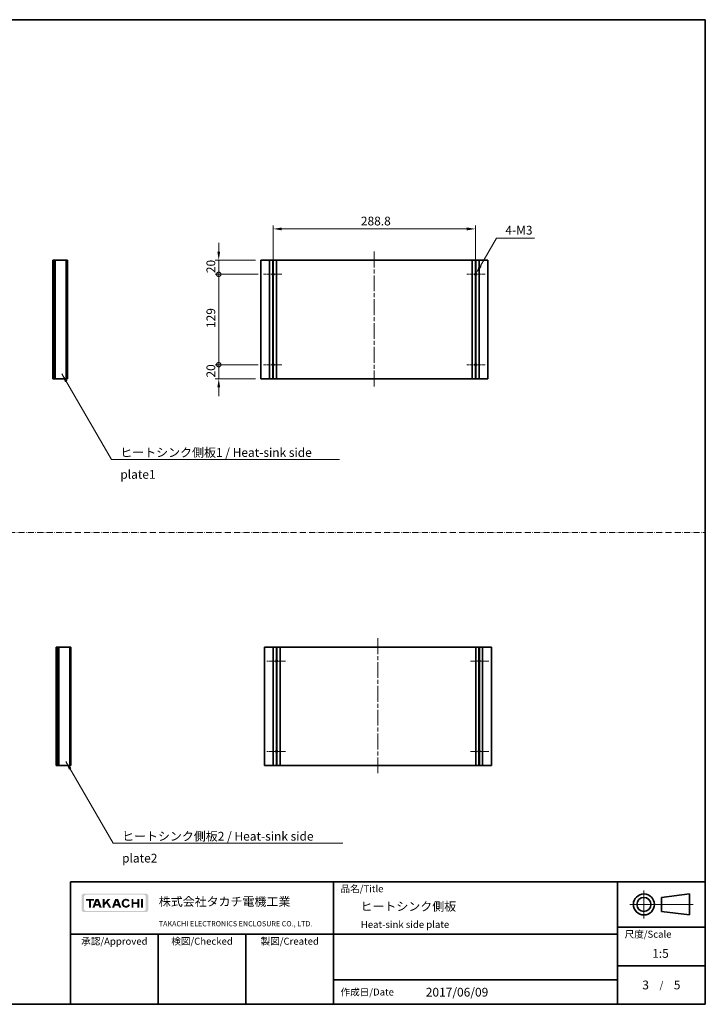
# Model space of a CAD drawing. Units: millimetres. Extents: x 0 to 9424, y 0 to 1686.
# Drawn here: x 4907 to 5885, y 0 to 1405 of the extents above; entities that cross this region are included whole.
import ezdxf
from ezdxf.enums import TextEntityAlignment as Align

# ---------------------------------------------------------------- set-up
doc = ezdxf.new("R2010")
doc.units = ezdxf.units.MM
doc.header["$LTSCALE"] = 4
doc.linetypes.add('CHAIN', pattern=[0.35429999999999995, 0.2362, -0.0295, 0.0591, -0.0295])
doc.linetypes.add('DASH_DOT', pattern=[0.37, 0.24, -0.06, 0.01, -0.06])
doc.layers.get('Defpoints').update_dxf_attribs({"lineweight": 25})
for name, color, linetype, lineweight in [('Border (ISO)', 7, 'Continuous', 35), ('Center Mark (ISO)', 131, 'Continuous', 18), ('Centerline (ISO)', 131, 'Continuous', 18), ('Dimension (ISO)', 7, 'Continuous', 18), ('Dimension (ISO) @ 1', 7, 'Continuous', 18), ('Hatch (ISO)', 1, 'Continuous', 18), ('Sketch Geometry (ISO)', 7, 'Continuous', 18), ('Symbol (ISO)', 7, 'Continuous', 18), ('Symbol (ISO) @ 1', 7, 'Continuous', 18), ('Title (ISO)', 7, 'Continuous', 35), ('Visible (ISO)', 7, 'Continuous', 35), ('Visible Narrow (ISO)', 7, 'Continuous', 25)]:
    doc.layers.add(name, color=color, linetype=linetype, lineweight=lineweight)
doc.styles.add('Note Text (TK)', font='MS PGothic.ttf')
doc.styles.add('文字スタイル67', font='arial.ttf')
doc.dimstyles.new('Default - Method 1b (TK)', dxfattribs={"dimscale": 4, "dimtxt": 2.5, "dimasz": 2.5, "dimexe": 1, "dimexo": 1.499999999999999, "dimgap": 1, "dimtad": 1, "dimtoh": 1, "dimrnd": 1e-08, "dimdsep": 46, "dimtxsty": 'Note Text (TK)', "dimcen": 0.09, "dimdle": 5, "dimclrd": 100, "dimclre": 100, "dimclrt": 7, "dimadec": 1, "dimazin": 1, "dimtfac": 1, "dimtmove": 0, "dimatfit": 3, "dimfxl": 1, "dimtolj": 1, "dimlwd": -1, "dimlwe": -1, "dimarcsym": 0})
doc.dimstyles.new('Default - Method 1b (TK)$7', dxfattribs={"dimscale": 4, "dimtxt": 2.5, "dimasz": 2.5, "dimexe": 1, "dimexo": 1.499999999999999, "dimgap": 1, "dimtad": 1, "dimtoh": 1, "dimrnd": 1e-08, "dimdsep": 46, "dimtxsty": 'Note Text (TK)', "dimcen": 0.09, "dimdle": 5, "dimclrd": 100, "dimclre": 100, "dimclrt": 7, "dimadec": 1, "dimazin": 1, "dimtfac": 1, "dimtmove": 0, "dimatfit": 3, "dimfxl": 1, "dimtolj": 1, "dimlwd": -1, "dimlwe": -1, "dimarcsym": 0})

# ---------------------------------------------------------------- blocks, each defined once
blk = doc.blocks.new('図面枠 tk図枠')
at = {"layer": 'Border (ISO)'}
for p, q in [((14.49999999999999, 289), (405.4999999999999, 289)), ((14.49999999999999, 289), (14.50000000000001, 8.000000000000007)), ((405.4999999999999, 289), (405.4999999999999, 8.000000000000007)), ((14.50000000000001, 8.000000000000007), (405.4999999999999, 8.000000000000007))]:
    blk.add_line(p, q, dxfattribs=at)
blk = doc.blocks.new('表題欄 tk表題欄')
at = {"layer": 'Hatch (ISO)'}
h = blk.add_hatch(color=256, dxfattribs=at)
edge = h.paths.add_edge_path(flags=0)
edge.add_arc((95.57537688673352, 236.2990653650367), 0.5958259999999996, 269.9999999999897, 360)
edge.add_line((96.17120288673351, 236.2990653650368), (96.17120288673348, 239.7107813650365))
edge.add_arc((95.5753768867335, 239.7107813650366), 0.5958259999999996, 0, 90.0000000000068)
edge.add_line((95.57537688673342, 240.3066073650366), (79.13710888673356, 240.3066073650366))
edge.add_arc((79.13710888673353, 239.7107813650366), 0.5958259999999996, 89.99999999999744, 180)
edge.add_line((78.54128288673353, 239.7107813650365), (78.54128288673331, 236.2990653650368))
edge.add_arc((79.13710888673332, 236.2990653650365), 0.5958259999999996, 180, 270.0000000000231)
edge.add_line((79.13710888673356, 235.7032393650365), (95.57537688673342, 235.7032393650367))
edge = h.paths.add_edge_path()
edge.add_line((77.83935088673357, 239.9556413650366), (77.83935088673357, 236.0542053650368))
edge.add_arc((78.54128288673346, 236.0542053650367), 0.7019319999998935, 180, 270.0000000000087)
edge.add_line((78.54128288673357, 235.3522733650368), (96.17120288673352, 235.3522733650368))
edge.add_arc((96.17120288673351, 236.0542053650367), 0.7019319999998921, 270, 360)
edge.add_line((96.8731348867334, 236.0542053650368), (96.87313488673352, 239.9556413650366))
edge.add_arc((96.1712028867336, 239.9556413650367), 0.7019319999998921, 0, 90.00000000000873)
edge.add_line((96.17120288673348, 240.6575733650367), (78.54128288673357, 240.6575733650366))
edge.add_arc((78.54128288673357, 239.9556413650366), 0.7019319999999984, 90, 180)
for points in [[(79.07181288673355, 239.1476033650369), (79.07181288673355, 238.6578833650367), (79.92066088673353, 238.6578833650367), (79.92066088673353, 236.6581933650368), (80.50832488673353, 236.6581933650368), (80.50832488673353, 238.6578833650367), (81.35717288673355, 238.6578833650367), (81.35717288673355, 239.1476033650369)], [(85.68407849525303, 236.6581933650368), (84.9434673993943, 237.8918698287545), (84.41792288673358, 237.3246628822781), (84.41792288673358, 236.6581933650368), (83.89555488673355, 236.6581933650368), (83.89555488673355, 239.1476033650369), (84.41792288673358, 239.1476033650369), (84.41792288673358, 238.0993979968839), (85.38913556809511, 239.1476033650369), (86.10696490847272, 239.1476033650369), (85.31925422435492, 238.2974470774499), (86.30334488673353, 236.6581933650368)], [(92.09142939614459, 239.1476033650369), (92.09142939614459, 236.6581933650368), (92.60971639614465, 236.6581933650368), (92.60971639614465, 237.6580383650368), (93.76872039614462, 237.6580383650368), (93.76872039614462, 236.6581933650368), (94.28700739614459, 236.6581933650368), (94.28700739614459, 239.1476033650369), (93.76872039614462, 239.1476033650369), (93.76872039614462, 238.1477583650367), (92.60971639614465, 238.1477583650367), (92.60971639614465, 239.1476033650369)], [(94.84202339614467, 239.1476033650369), (94.84202339614467, 236.6581933650368), (95.36439139614473, 236.6581933650368), (95.36439139614473, 239.1476033650369)]]:
    blk.add_hatch(color=256, dxfattribs=at).paths.add_polyline_path(points)
h = blk.add_hatch(color=256, dxfattribs=at)
h.paths.add_polyline_path([(82.59020695886475, 237.7110913650368), (81.95242681460243, 237.7110913650368), (82.27131688673356, 238.5794973650367)], flags=0)
h.paths.add_polyline_path([(82.77903014574996, 237.1968853650368), (81.76360362771717, 237.1968853650368), (81.56578886050404, 236.6581933650368), (80.94907288673355, 236.6581933650368), (81.86321688673357, 239.1476033650369), (82.67941688673353, 239.1476033650369), (83.59356088673351, 236.6581933650368), (82.97684491296302, 236.6581933650368)])
h = blk.add_hatch(color=256, dxfattribs=at)
h.paths.add_polyline_path([(87.52707281460246, 237.7110913650368), (88.16485295886469, 237.7110913650368), (87.84596288673359, 238.5794973650367)], flags=0)
h.paths.add_polyline_path([(87.14043486050403, 236.6581933650368), (87.3382496277172, 237.1968853650368), (88.35367614574989, 237.1968853650368), (88.551490912963, 236.6581933650368), (89.16820688673343, 236.6581933650368), (88.25406288673352, 239.1476033650369), (87.43786288673356, 239.1476033650369), (86.52371888673358, 236.6581933650368)])
h = blk.add_hatch(color=256, dxfattribs=at)
edge = h.paths.add_edge_path()
edge.add_arc((90.52309888673334, 237.9028983650369), 1.273272000000011, 38.55054079078439, 336.5820184016556)
edge.add_line((91.69149139614446, 237.3968543650369), (91.17255542714857, 237.6216113977801))
edge.add_ellipse((90.52309888673352, 237.9028983650369), major_axis=(0, -0.7998759999999119), ratio=0.8673469387756529, start_angle=128.5505407907963, end_angle=426.582018401653, ccw=False)
edge.add_line((91.09381514418376, 238.3576891122095), (91.51887237036831, 238.6964075050431))
at = {"layer": 'Title (ISO)'}
for p, q in [((74.70882392282105, 244.052739026017), (255.7088239228211, 244.052739026017)), ((74.70882392282105, 209.052739026017), (74.70882392282105, 244.052739026017)), ((149.7088239228211, 244.052739026017), (149.7088239228211, 209.052739026017)), ((230.7088239228211, 244.052739026017), (230.7088239228211, 209.052739026017)), ((255.7088239228211, 244.052739026017), (255.7088239228211, 209.052739026017)), ((243.2088239228211, 239.552739026017), (251.2088239228211, 240.5527390260171)), ((243.2088239228211, 239.552739026017), (243.2088239228211, 235.552739026017)), ((251.2088239228211, 234.552739026017), (251.2088239228211, 240.5527390260171)), ((243.2088239228211, 235.552739026017), (251.2088239228211, 234.552739026017)), ((230.7088239228211, 231.052739026017), (255.7088239228211, 231.052739026017)), ((74.70882392282105, 229.052739026017), (230.7088239228211, 229.052739026017)), ((99.70882392282108, 229.052739026017), (99.70882392282108, 209.052739026017)), ((124.708823922821, 229.052739026017), (124.708823922821, 209.052739026017)), ((230.7088239228211, 220.052739026017), (255.7088239228211, 220.052739026017)), ((149.7088239228211, 216.052739026017), (230.7088239228211, 216.052739026017)), ((255.7088239228211, 209.052739026017), (74.70882392282105, 209.052739026017))]:
    blk.add_line(p, q, dxfattribs=at)
at = {"layer": 'Title (ISO)', "color": 4, "linetype": 'CHAIN', "lineweight": 18, "ltscale": 8.889559745788574}
blk.add_line((238.2088239228211, 241.552739026017), (238.2088239228211, 233.552739026017), dxfattribs=at)
at = {"layer": 'Title (ISO)', "color": 4, "linetype": 'CHAIN', "lineweight": 18, "ltscale": 20.00163269042969}
blk.add_line((252.2088239228211, 237.552739026017), (234.2088239228211, 237.552739026017), dxfattribs=at)
at = {"layer": 'Title (ISO)'}
for radius in [3, 2]:
    blk.add_circle((238.2088239228211, 237.552739026017), radius, dxfattribs=at)
at = {"layer": 'Title (ISO)', "color": 1, "char_height": 2.000000029802322, "line_spacing_factor": 1.5, "style": 'Note Text (TK)'}
for s, insert, attachment_point in [('\\fＭＳ Ｐゴシック|b0|i0;\\H2.0000;品名/Title', (151.708823922821, 242.052739026017), 4), ('\\fＭＳ Ｐゴシック|b0|i0;\\H2.0000;承認/Approved', (87.20882392282108, 227.052739026017), 5), ('\\fＭＳ Ｐゴシック|b0|i0;\\H2.0000;検図/Checked', (112.208823922821, 227.052739026017), 5), ('\\fＭＳ Ｐゴシック|b0|i0;\\H2.0000;製図/Created', (137.2088239228211, 227.052739026017), 5), ('\\fＭＳ Ｐゴシック|b0|i0;\\H2.0000;尺度/Scale', (232.7088239228211, 229.052739026017), 4), ('\\fＭＳ Ｐゴシック|b0|i0;\\H2.0000;作成日/Date', (151.708823922821, 212.552739026017), 4)]:
    blk.add_mtext(s, dxfattribs=dict(at, insert=insert, attachment_point=attachment_point))
at = {"layer": 'Title (ISO)', "color": 7, "line_spacing_factor": 1.5, "style": 'Note Text (TK)'}
for s, insert, char_height, attachment_point in [('株式会社タカチ電機工業', (99.87313488673345, 238.052739026017), 2.5, 4), ('\\fArial|b0|i0;\\H1.4986;TAKACHI ELECTRONICS ENCLOSURE CO., LTD.', (99.87313488673342, 232.052739026017), 1.49859994649887, 4), ('\\fＭＳ Ｐゴシック|b0|i0;\\H2.0000;/', (243.2088239228211, 214.552739026017), 2.000000029802322, 5)]:
    blk.add_mtext(s, dxfattribs=dict(at, insert=insert, char_height=char_height, attachment_point=attachment_point))
at = {"layer": 'Title (ISO)', "color": 7}
for tag, p, height, style in [('<品名>_001', (157.5383693773665, 235.7459208441988), 2.5, 'Note Text (TK)'), ('<Title>_001', (157.4850858567313, 230.5520568828656), 2.000000029802322, '文字スタイル67'), ('作成日_001', (175.6250171046392, 211.2814322078352), 2.5, 'Note Text (TK)'), ('<ページ_No.>_001', (237.9488807410029, 213.302739026017), 2.5, 'Note Text (TK)'), ('<総ページ数>_001', (246.7997330137301, 213.302739026017), 2.5, 'Note Text (TK)')]:
    blk.add_attdef(tag, p, '', height=height, dxfattribs=dict(at, style=style))
at = {"layer": 'Title (ISO)', "color": 7, "style": 'Note Text (TK)'}
blk.add_attdef('<尺度>', text='', height=2.5, dxfattribs=at).set_placement((243.2088239228211, 223.5527390260171), align=Align.MIDDLE_CENTER)
blk = doc.blocks.new('_DotSmall')
at = {"color": 0, "linetype": 'ByBlock', "const_width": 0.5}
blk.add_lwpolyline([(-0.0625, 0, 1), (0.0625, 0, 1)], format="xyb", close=True, dxfattribs=at)
blk = doc.blocks.new('*D57')
at = {"layer": 'Defpoints', "color": 0}
for p in [(5191.285416614749, 1061.690169667278), (5251.28541661475, 1061.690169667278), (5254.955916614759, 1041.690169667279)]:
    blk.add_point(p, dxfattribs=at)
at = {"layer": 'Dimension (ISO)', "color": 100}
for p, q in [((5191.285416614749, 1074.190169667279), (5191.285416614749, 1086.690169667279)), ((5243.78541661475, 1061.690169667278), (5186.285416614749, 1061.690169667278)), ((5191.285416614749, 1041.690169667279), (5191.285416614749, 1061.690169667278)), ((5247.455916614759, 1041.690169667279), (5186.285416614749, 1041.690169667279)), ((5191.285416614749, 1041.690169667279), (5191.285416614749, 1029.190169667279))]:
    blk.add_line(p, q, dxfattribs=at)
blk.add_solid([(5189.202083281416, 1074.190169667279), (5193.368749948081, 1074.190169667279), (5191.285416614749, 1061.690169667278)], dxfattribs=at)
at = {"layer": 'Dimension (ISO)', "color": 100, "xscale": 12.5, "yscale": 12.5, "zscale": 12.5, "rotation": 90}
blk.add_blockref('_DotSmall', (5191.285416614749, 1041.690169667279), dxfattribs=at)
at = {"layer": 'Dimension (ISO)', "color": 7, "insert": (5180.035416614749, 1043.380510576368), "char_height": 12.5, "attachment_point": 4, "rotation": 90, "style": 'Note Text (TK)'}
blk.add_mtext('\\A1;20', dxfattribs=at)
blk = doc.blocks.new('*D58')
at = {"layer": 'Defpoints', "color": 0}
for p in [(5191.285416614749, 1041.690169667279), (5254.955916614759, 1041.690169667279), (5254.955916614759, 912.6901696672787)]:
    blk.add_point(p, dxfattribs=at)
at = {"layer": 'Dimension (ISO)', "color": 100}
for p, q in [((5247.455916614759, 1041.690169667279), (5186.285416614749, 1041.690169667279)), ((5191.285416614749, 912.6901696672787), (5191.285416614749, 1041.690169667279)), ((5247.455916614759, 912.6901696672787), (5186.285416614749, 912.6901696672787))]:
    blk.add_line(p, q, dxfattribs=at)
at = {"layer": 'Dimension (ISO)', "color": 100, "xscale": 12.5, "yscale": 12.5, "zscale": 12.5}
for p, rotation in [((5191.285416614749, 1041.690169667279), 90), ((5191.285416614749, 912.6901696672787), 270)]:
    blk.add_blockref('_DotSmall', p, dxfattribs=dict(at, rotation=rotation))
at = {"layer": 'Dimension (ISO)', "color": 7, "insert": (5180.035416614749, 965.0597719400055), "char_height": 12.5, "attachment_point": 4, "rotation": 90, "style": 'Note Text (TK)'}
blk.add_mtext('\\A1;129', dxfattribs=at)
blk = doc.blocks.new('*D59')
at = {"layer": 'Defpoints', "color": 0}
for p in [(5191.285416614749, 912.6901696672787), (5254.955916614759, 912.6901696672787), (5251.28541661475, 892.6901696672786)]:
    blk.add_point(p, dxfattribs=at)
at = {"layer": 'Dimension (ISO)', "color": 100}
for p, q in [((5191.285416614749, 912.6901696672787), (5191.285416614749, 925.1901696672787)), ((5247.455916614759, 912.6901696672787), (5186.285416614749, 912.6901696672787)), ((5191.285416614749, 892.6901696672786), (5191.285416614749, 912.6901696672787)), ((5243.78541661475, 892.6901696672786), (5186.285416614749, 892.6901696672786)), ((5191.285416614749, 880.1901696672786), (5191.285416614749, 867.6901696672786))]:
    blk.add_line(p, q, dxfattribs=at)
blk.add_solid([(5189.202083281416, 880.1901696672786), (5193.368749948081, 880.1901696672786), (5191.285416614749, 892.6901696672786)], dxfattribs=at)
at = {"layer": 'Dimension (ISO)', "color": 100, "xscale": 12.5, "yscale": 12.5, "zscale": 12.5, "rotation": 270}
blk.add_blockref('_DotSmall', (5191.285416614749, 912.6901696672787), dxfattribs=at)
at = {"layer": 'Dimension (ISO)', "color": 7, "insert": (5180.035416614749, 894.3805105763679), "char_height": 12.5, "attachment_point": 4, "rotation": 90, "style": 'Note Text (TK)'}
blk.add_mtext('\\A1;20', dxfattribs=at)
blk = doc.blocks.new('*D60')
at = {"layer": 'Defpoints', "color": 0}
for p in [(5557.485416614758, 1106.440561165814), (5268.685416614757, 1055.419669667278), (5557.485416614758, 1055.419669667278)]:
    blk.add_point(p, dxfattribs=at)
at = {"layer": 'Dimension (ISO)', "color": 100}
for p, q in [((5268.685416614757, 1062.919669667278), (5268.685416614757, 1111.440561165814)), ((5557.485416614758, 1062.919669667278), (5557.485416614758, 1111.440561165814)), ((5281.185416614757, 1106.440561165814), (5544.985416614758, 1106.440561165814))]:
    blk.add_line(p, q, dxfattribs=at)
for points in [[(5281.185416614757, 1108.523894499147), (5281.185416614757, 1104.357227832481), (5268.685416614757, 1106.440561165814)], [(5544.985416614758, 1108.523894499147), (5544.985416614758, 1104.357227832481), (5557.485416614758, 1106.440561165814)]]:
    blk.add_solid(points, dxfattribs=at)
at = {"layer": 'Dimension (ISO)', "color": 7, "insert": (5393.944791614757, 1117.690561165814), "char_height": 12.5, "attachment_point": 4, "style": 'Note Text (TK)'}
blk.add_mtext('\\A1;288.8', dxfattribs=at)
blk = doc.blocks.new('*D61')
at = {"layer": 'Defpoints', "color": 0}
for p in [(5557.485416614757, 1041.690169667279), (5558.100166614757, 1042.754947901231)]:
    blk.add_point(p, dxfattribs=at)
at = {"layer": 'Dimension (ISO)', "color": 100}
for p, q in [((5587.326185969134, 1093.37589832612), (5564.350166614746, 1053.580265448543)), ((5641.531130096353, 1093.37589832612), (5587.326185969134, 1093.37589832612))]:
    blk.add_line(p, q, dxfattribs=at)
blk.add_solid([(5562.545947023528, 1054.621932115208), (5566.154386205965, 1052.538598781878), (5558.100166614757, 1042.754947901231)], dxfattribs=at)
at = {"layer": 'Dimension (ISO)', "color": 7, "insert": (5596.147607369082, 1104.625898326121), "char_height": 12.5, "attachment_point": 4, "style": 'Note Text (TK)'}
blk.add_mtext('\\A1; \\fＭＳ Ｐゴシック|b0|i0;\\H12.5000;4-M3', dxfattribs=at)

msp = doc.modelspace()

# ---------------------------------------------------------------- linework, layer by layer
at = {"layer": 'Center Mark (ISO)', "linetype": 'CHAIN', "ltscale": 5.829183101654052}
for p, q in [((5281.185416614757, 1041.690169667278), (5254.955916614758, 1041.690169667278)), ((5571.214916614757, 1041.690169667278), (5544.985416614758, 1041.690169667278)), ((5281.185416614757, 912.6901696672783), (5254.955916614758, 912.6901696672783)), ((5571.214916614757, 912.6901696672783), (5544.985416614758, 912.6901696672783)), ((5286.266770956979, 489.8395599936786), (5260.037270956978, 489.8395599936786)), ((5576.296270956978, 489.8395599936786), (5550.066770956979, 489.8395599936786)), ((5286.266770956979, 360.8395599936785), (5260.037270956978, 360.8395599936785)), ((5576.296270956978, 360.8395599936785), (5550.066770956979, 360.8395599936785))]:
    msp.add_line(p, q, dxfattribs=at)
at = {"layer": 'Centerline (ISO)', "linetype": 'CHAIN', "ltscale": 23.99096870422363}
for p, q in [((5413.085416614759, 1074.190169667278), (5413.085416614759, 880.1901696672782)), ((5268.685416614757, 1055.419669667278), (5268.685416614757, 898.9606696672781)), ((5557.485416614758, 1055.419669667278), (5557.485416614758, 898.9606696672781)), ((5418.166770956979, 522.3395599936784), (5418.166770956979, 328.3395599936785)), ((5273.766770956979, 503.5690599936785), (5273.766770956979, 347.1100599936785)), ((5562.566770956979, 503.5690599936785), (5562.566770956979, 347.1100599936785))]:
    msp.add_line(p, q, dxfattribs=at)
at = {"layer": 'Sketch Geometry (ISO)', "color": 4, "linetype": 'DASH_DOT', "lineweight": 18, "ltscale": 9.03210735321045}
msp.add_line((3929.999995602882, 673.1785713701125), (5884.999708421319, 673.1785713701125), dxfattribs=at)
at = {"layer": 'Visible (ISO)'}
for p, q in [((4955.762683239708, 1061.690169667278), (4954.512683239707, 1061.690169667278)), ((4954.512683239707, 1061.690169667278), (4954.512683239707, 892.6901696672784)), ((4955.762683239708, 1061.690169667278), (4957.712683239707, 1061.690169667278)), ((4957.712683239707, 1061.690169667278), (4958.212683239707, 1061.690169667278)), ((4958.212683239704, 1061.690169667278), (4973.312683239703, 1061.690169667278)), ((4958.212683239707, 892.6901696672784), (4958.212683239707, 1061.690169667278)), ((4973.312683239703, 1061.690169667278), (4973.812683239703, 1061.690169667278)), ((4973.8126832397, 1061.690169667278), (4975.512683239701, 1061.690169667278)), ((4973.812683239703, 892.6901696672784), (4973.812683239703, 1061.690169667278)), ((4975.512683239701, 1061.690169667278), (4975.512683239701, 892.6901696672784)), ((5251.285416614749, 1061.690169667278), (5251.785416614747, 1061.690169667278)), ((5251.285416614749, 1061.690169667278), (5251.285416614749, 892.6901696672784)), ((5251.785416614747, 1061.690169667278), (5263.785416614748, 1061.690169667278)), ((5263.785416614758, 1061.690169667278), (5264.285416614757, 1061.690169667278)), ((5263.785416614758, 1061.690169667278), (5263.785416614758, 892.6901696672784)), ((5264.285416614757, 1061.690169667278), (5268.385416614758, 1061.690169667278)), ((5268.385416614758, 1061.690169667278), (5268.385416614758, 1042.88250781143)), ((5268.385416614758, 1061.690169667278), (5268.685416614757, 1061.690169667278)), ((5268.685416614757, 1061.690169667278), (5268.985416614757, 1061.690169667278)), ((5268.685416614757, 1061.690169667278), (5268.685416614757, 1042.919669667278)), ((5268.985416614757, 1061.690169667278), (5273.585416614757, 1061.690169667278)), ((5268.985416614757, 1061.690169667278), (5268.985416614757, 1042.88250781143)), ((5273.585416614758, 1061.690169667278), (5552.585416614758, 1061.690169667278)), ((5273.585416614758, 1061.690169667278), (5273.585416614758, 892.6901696672784)), ((5552.585416614757, 1061.690169667278), (5557.185416614757, 1061.690169667278)), ((5552.585416614758, 1061.690169667278), (5552.585416614758, 892.6901696672784)), ((5557.185416614757, 1061.690169667278), (5557.185416614757, 1042.88250781143)), ((5557.185416614757, 1061.690169667278), (5557.485416614757, 1061.690169667278)), ((5557.485416614757, 1061.690169667278), (5557.785416614757, 1061.690169667278)), ((5557.485416614757, 1061.690169667278), (5557.485416614757, 1042.919669667278)), ((5557.785416614757, 1061.690169667278), (5561.885416614757, 1061.690169667278)), ((5557.785416614757, 1061.690169667278), (5557.785416614757, 1042.88250781143)), ((5561.885416614757, 1061.690169667278), (5562.385416614757, 1061.690169667278)), ((5562.385416614757, 892.6901696672784), (5562.385416614757, 1061.690169667278)), ((5562.385416614748, 1061.690169667278), (5574.385416614749, 1061.690169667278)), ((5574.385416614749, 1061.690169667278), (5574.885416614748, 1061.690169667278)), ((5574.885416614748, 892.6901696672784), (5574.885416614748, 1061.690169667278)), ((5268.385416614758, 1040.497831523126), (5268.385416614758, 913.8825078114303)), ((5268.685416614757, 1040.460669667278), (5268.685416614757, 913.9196696672783)), ((5268.985416614757, 1040.497831523126), (5268.985416614757, 913.8825078114303)), ((5557.185416614757, 1040.497831523126), (5557.185416614757, 913.8825078114303)), ((5557.485416614757, 1040.460669667278), (5557.485416614757, 913.9196696672783)), ((5557.785416614757, 1040.497831523126), (5557.785416614757, 913.8825078114303)), ((5268.385416614758, 911.4978315231263), (5268.385416614758, 892.6901696672784)), ((5268.685416614757, 911.4606696672781), (5268.685416614757, 892.6901696672784)), ((5268.985416614757, 911.4978315231263), (5268.985416614757, 892.6901696672784)), ((5557.185416614757, 911.4978315231263), (5557.185416614757, 892.6901696672784)), ((5557.485416614757, 911.4606696672781), (5557.485416614757, 892.6901696672784)), ((5557.785416614757, 911.4978315231263), (5557.785416614757, 892.6901696672784)), ((4955.762683239708, 892.6901696672784), (4954.512683239707, 892.6901696672784)), ((4955.762683239708, 892.6901696672784), (4957.712683239707, 892.6901696672784)), ((4958.212683239707, 892.6901696672784), (4957.712683239707, 892.6901696672784)), ((4958.212683239704, 892.6901696672784), (4973.312683239703, 892.6901696672784)), ((4973.812683239703, 892.6901696672784), (4973.312683239703, 892.6901696672784)), ((4973.8126832397, 892.6901696672784), (4975.512683239701, 892.6901696672784)), ((5251.785416614747, 892.6901696672784), (5251.285416614749, 892.6901696672784)), ((5251.785416614747, 892.6901696672784), (5263.785416614748, 892.6901696672784)), ((5264.285416614757, 892.6901696672784), (5263.785416614758, 892.6901696672784)), ((5264.285416614757, 892.6901696672784), (5268.385416614758, 892.6901696672784)), ((5268.385416614758, 892.6901696672784), (5268.685416614757, 892.6901696672784)), ((5268.685416614757, 892.6901696672784), (5268.985416614757, 892.6901696672784)), ((5268.985416614757, 892.6901696672784), (5273.585416614757, 892.6901696672784)), ((5273.585416614758, 892.6901696672784), (5552.585416614758, 892.6901696672784)), ((5552.585416614757, 892.6901696672784), (5557.185416614757, 892.6901696672784)), ((5557.185416614757, 892.6901696672784), (5557.485416614757, 892.6901696672784)), ((5557.485416614757, 892.6901696672784), (5557.785416614757, 892.6901696672784)), ((5557.785416614757, 892.6901696672784), (5561.885416614757, 892.6901696672784)), ((5562.385416614757, 892.6901696672784), (5561.885416614757, 892.6901696672784)), ((5562.385416614748, 892.6901696672784), (5574.385416614749, 892.6901696672784)), ((5574.885416614748, 892.6901696672784), (5574.385416614749, 892.6901696672784)), ((4960.795636921544, 509.8395599936785), (4959.545636921545, 509.8395599936785)), ((4959.545636921545, 509.8395599936785), (4959.545636921545, 340.8395599936785)), ((4960.795636921544, 509.8395599936785), (4962.745636921544, 509.8395599936785)), ((4962.745636921544, 509.8395599936785), (4963.245636921545, 509.8395599936785)), ((4963.24563692154, 509.8395599936785), (4978.345636921541, 509.8395599936785)), ((4963.245636921545, 340.8395599936785), (4963.245636921545, 509.8395599936785)), ((4978.345636921541, 509.8395599936785), (4978.845636921541, 509.8395599936785)), ((4978.845636921538, 509.8395599936785), (4980.545636921538, 509.8395599936785)), ((4978.845636921541, 340.8395599936785), (4978.845636921541, 509.8395599936785)), ((4980.545636921538, 509.8395599936785), (4980.545636921538, 340.8395599936785)), ((5256.366770956969, 509.8395599936785), (5256.866770956969, 509.8395599936785)), ((5256.366770956969, 509.8395599936785), (5256.366770956969, 340.8395599936785)), ((5256.866770956969, 509.8395599936785), (5268.866770956969, 509.8395599936785)), ((5268.866770956979, 509.8395599936785), (5269.366770956978, 509.8395599936785)), ((5268.866770956979, 509.8395599936785), (5268.866770956979, 340.8395599936785)), ((5269.366770956978, 509.8395599936785), (5273.466770956979, 509.8395599936785)), ((5273.466770956979, 509.8395599936785), (5273.466770956979, 491.0318981378305)), ((5273.466770956979, 509.8395599936785), (5273.766770956979, 509.8395599936785)), ((5273.766770956979, 509.8395599936785), (5274.066770956979, 509.8395599936785)), ((5273.766770956979, 509.8395599936785), (5273.766770956979, 491.0690599936784)), ((5274.066770956979, 509.8395599936785), (5278.666770956978, 509.8395599936785)), ((5274.066770956979, 509.8395599936785), (5274.066770956979, 491.0318981378305)), ((5278.666770956979, 509.8395599936785), (5557.666770956979, 509.8395599936785)), ((5278.666770956979, 509.8395599936785), (5278.666770956979, 340.8395599936785)), ((5557.666770956979, 509.8395599936785), (5562.266770956979, 509.8395599936785)), ((5557.666770956979, 509.8395599936785), (5557.666770956979, 340.8395599936785)), ((5562.266770956979, 509.8395599936785), (5562.266770956979, 491.0318981378305)), ((5562.266770956979, 509.8395599936785), (5562.566770956979, 509.8395599936785)), ((5562.566770956979, 509.8395599936785), (5562.866770956978, 509.8395599936785)), ((5562.566770956979, 509.8395599936785), (5562.566770956979, 491.0690599936784)), ((5562.866770956978, 509.8395599936785), (5566.966770956979, 509.8395599936785)), ((5562.866770956978, 509.8395599936785), (5562.866770956978, 491.0318981378305)), ((5566.966770956979, 509.8395599936785), (5567.466770956979, 509.8395599936785)), ((5567.466770956979, 340.8395599936785), (5567.466770956979, 509.8395599936785)), ((5567.466770956969, 509.8395599936785), (5579.466770956969, 509.8395599936785)), ((5579.466770956969, 509.8395599936785), (5579.96677095697, 509.8395599936785)), ((5579.96677095697, 340.8395599936785), (5579.96677095697, 509.8395599936785)), ((5273.466770956979, 488.6472218495264), (5273.466770956979, 362.0318981378305)), ((5273.766770956979, 488.6100599936784), (5273.766770956979, 362.0690599936785)), ((5274.066770956979, 488.6472218495264), (5274.066770956979, 362.0318981378305)), ((5562.266770956979, 488.6472218495264), (5562.266770956979, 362.0318981378305)), ((5562.566770956979, 488.6100599936784), (5562.566770956979, 362.0690599936785)), ((5562.866770956978, 488.6472218495264), (5562.866770956978, 362.0318981378305)), ((5273.466770956979, 359.6472218495264), (5273.466770956979, 340.8395599936785)), ((5273.766770956979, 359.6100599936785), (5273.766770956979, 340.8395599936785)), ((5274.066770956979, 359.6472218495264), (5274.066770956979, 340.8395599936785)), ((5562.266770956979, 359.6472218495264), (5562.266770956979, 340.8395599936785)), ((5562.566770956979, 359.6100599936785), (5562.566770956979, 340.8395599936785)), ((5562.866770956978, 359.6472218495264), (5562.866770956978, 340.8395599936785)), ((4960.795636921544, 340.8395599936785), (4959.545636921545, 340.8395599936785)), ((4960.795636921544, 340.8395599936785), (4962.745636921544, 340.8395599936785)), ((4963.245636921545, 340.8395599936785), (4962.745636921544, 340.8395599936785)), ((4963.24563692154, 340.8395599936785), (4978.345636921541, 340.8395599936785)), ((4978.845636921541, 340.8395599936785), (4978.345636921541, 340.8395599936785)), ((4978.845636921538, 340.8395599936785), (4980.545636921538, 340.8395599936785)), ((5256.866770956969, 340.8395599936785), (5256.366770956969, 340.8395599936785)), ((5256.866770956969, 340.8395599936785), (5268.866770956969, 340.8395599936785)), ((5269.366770956978, 340.8395599936785), (5268.866770956979, 340.8395599936785)), ((5269.366770956978, 340.8395599936785), (5273.466770956979, 340.8395599936785)), ((5273.466770956979, 340.8395599936785), (5273.766770956979, 340.8395599936785)), ((5273.766770956979, 340.8395599936785), (5274.066770956979, 340.8395599936785)), ((5274.066770956979, 340.8395599936785), (5278.666770956978, 340.8395599936785)), ((5278.666770956979, 340.8395599936785), (5557.666770956979, 340.8395599936785)), ((5557.666770956979, 340.8395599936785), (5562.266770956979, 340.8395599936785)), ((5562.266770956979, 340.8395599936785), (5562.566770956979, 340.8395599936785)), ((5562.566770956979, 340.8395599936785), (5562.866770956978, 340.8395599936785)), ((5562.866770956978, 340.8395599936785), (5566.966770956979, 340.8395599936785)), ((5567.466770956979, 340.8395599936785), (5566.966770956979, 340.8395599936785)), ((5567.466770956969, 340.8395599936785), (5579.466770956969, 340.8395599936785)), ((5579.96677095697, 340.8395599936785), (5579.466770956969, 340.8395599936785))]:
    msp.add_line(p, q, dxfattribs=at)
for centre, radius, start, end in [((5268.685416614757, 1041.690169667278), 1.229499999999997, 104.12284065413, 255.8771593458701), ((5268.685416614757, 1041.690169667278), 1.2295, 90, 104.1228406541294), ((5268.685416614757, 1041.690169667278), 1.2295, 255.8771593458706, 270), ((5268.685416614757, 1041.690169667278), 1.229500000000728, 75.87715934584438, 90), ((5268.685416614757, 1041.690169667278), 1.229500000000728, 270, 284.1228406541556), ((5268.685416614757, 1041.690169667278), 1.229499999999999, 284.12284065413, 75.8771593458702), ((5557.485416614758, 1041.690169667278), 1.229500000000001, 104.1228406541561, 255.8771593458701), ((5557.485416614757, 1041.690169667278), 1.2295, 90, 104.12284065413), ((5557.485416614757, 1041.690169667278), 1.2295, 255.87715934587, 270), ((5557.485416614757, 1041.690169667278), 1.229500000000727, 75.8771593458702, 90), ((5557.485416614757, 1041.690169667278), 1.229500000000727, 270, 284.1228406541298), ((5557.485416614758, 1041.690169667278), 1.229499999999999, 284.1228406541298, 75.8771593458702), ((5268.685416614757, 912.6901696672783), 1.229500000000006, 104.12284065413, 255.8771593458701), ((5268.685416614757, 912.6901696672783), 1.2295, 90, 104.1228406541294), ((5268.685416614757, 912.6901696672783), 1.229500000000728, 75.87715934584438, 90), ((5268.685416614757, 912.6901696672783), 1.229499999999988, 284.12284065413, 75.8771593458702), ((5557.485416614758, 912.6901696672783), 1.229499999999988, 104.1228406541561, 255.8771593458701), ((5557.485416614757, 912.6901696672783), 1.2295, 90, 104.12284065413), ((5557.485416614757, 912.6901696672783), 1.229500000000727, 75.8771593458702, 90), ((5557.485416614758, 912.6901696672783), 1.229499999999992, 284.1228406541298, 75.8771593458702), ((5268.685416614757, 912.6901696672783), 1.2295, 255.8771593458706, 270), ((5268.685416614757, 912.6901696672783), 1.229500000000728, 270, 284.1228406541556), ((5557.485416614757, 912.6901696672783), 1.2295, 255.87715934587, 270), ((5557.485416614757, 912.6901696672783), 1.229500000000727, 270, 284.1228406541298), ((5273.766770956979, 489.8395599936785), 1.229499999999997, 104.1228406541299, 255.87715934587), ((5273.766770956979, 489.8395599936785), 1.2295, 90, 104.1228406541294), ((5273.766770956979, 489.8395599936785), 1.2295, 255.8771593458705, 270), ((5273.766770956979, 489.8395599936785), 1.229500000000728, 75.87715934584438, 90), ((5273.766770956979, 489.8395599936785), 1.229500000000728, 270, 284.1228406541556), ((5273.766770956979, 489.8395599936785), 1.229499999999999, 284.1228406541299, 75.87715934587008), ((5562.566770956979, 489.8395599936785), 1.229500000000001, 104.1228406541561, 255.87715934587), ((5562.566770956979, 489.8395599936785), 1.2295, 90, 104.1228406541299), ((5562.566770956979, 489.8395599936785), 1.2295, 255.87715934587, 270), ((5562.566770956979, 489.8395599936785), 1.229500000000727, 75.87715934587008, 90), ((5562.566770956979, 489.8395599936785), 1.229500000000727, 270, 284.1228406541299), ((5562.566770956979, 489.8395599936785), 1.229499999999999, 284.1228406541298, 75.87715934587008), ((5273.766770956979, 360.8395599936785), 1.229500000000006, 104.1228406541299, 255.87715934587), ((5273.766770956979, 360.8395599936785), 1.2295, 90, 104.1228406541294), ((5273.766770956979, 360.8395599936785), 1.2295, 255.8771593458705, 270), ((5273.766770956979, 360.8395599936785), 1.229500000000728, 75.87715934584438, 90), ((5273.766770956979, 360.8395599936785), 1.229500000000728, 270, 284.1228406541556), ((5273.766770956979, 360.8395599936785), 1.229499999999988, 284.1228406541299, 75.87715934587008), ((5562.566770956979, 360.8395599936785), 1.229499999999988, 104.1228406541299, 255.87715934587), ((5562.566770956979, 360.8395599936785), 1.2295, 90, 104.1228406541299), ((5562.566770956979, 360.8395599936785), 1.2295, 255.87715934587, 270), ((5562.566770956979, 360.8395599936785), 1.229500000000727, 75.87715934587008, 90), ((5562.566770956979, 360.8395599936785), 1.229500000000727, 270, 284.1228406541299), ((5562.566770956979, 360.8395599936785), 1.229499999999992, 284.1228406541299, 75.87715934587008)]:
    msp.add_arc(centre, radius, start, end, dxfattribs=at)
at = {"layer": 'Visible Narrow (ISO)'}
for p, q in [((4955.762683239708, 1061.690169667278), (4955.762683239708, 892.6901696672784)), ((4957.712683239707, 1061.690169667278), (4957.712683239707, 892.6901696672784)), ((4973.312683239703, 1061.690169667278), (4973.312683239703, 892.6901696672784)), ((5251.785416614747, 892.6901696672784), (5251.785416614747, 1061.690169667278)), ((5264.285416614757, 892.6901696672784), (5264.285416614757, 1061.690169667278)), ((5561.885416614757, 1061.690169667278), (5561.885416614757, 892.6901696672784)), ((5574.385416614749, 1061.690169667278), (5574.385416614749, 892.6901696672784)), ((4960.795636921544, 509.8395599936785), (4960.795636921544, 340.8395599936785)), ((4962.745636921544, 509.8395599936785), (4962.745636921544, 340.8395599936785)), ((4978.345636921541, 509.8395599936785), (4978.345636921541, 340.8395599936785)), ((5256.866770956969, 340.8395599936785), (5256.866770956969, 509.8395599936785)), ((5269.366770956978, 340.8395599936785), (5269.366770956978, 509.8395599936785)), ((5566.966770956979, 509.8395599936785), (5566.966770956979, 340.8395599936785)), ((5579.466770956969, 509.8395599936785), (5579.466770956969, 340.8395599936785))]:
    msp.add_line(p, q, dxfattribs=at)

# ---------------------------------------------------------------- block references
at = {"xscale": 5, "yscale": 5, "zscale": 5}
msp.add_blockref('図面枠 tk図枠', (3857.5, -39.99999999999981), dxfattribs=at)
ref = msp.add_blockref('表題欄 tk表題欄', (4606.455880385894, -1045.263695130085), dxfattribs=dict(xscale=5, yscale=5, zscale=5))
ref.add_attrib('<品名>_001', 'ヒートシンク側板', (5393.366477272727, 133.4659090909093), dxfattribs={"layer": 'Title (ISO)', "color": 7, "height": 12.5, "style": 'Note Text (TK)'})
ref.add_attrib('<尺度>_001', '1:5', (5809.264096025053, 66.33100272851331), dxfattribs={"layer": 'Title (ISO)', "color": 7, "height": 12.5, "style": 'Note Text (TK)'})
ref.add_attrib('作成日_001', '2017/06/09', (5486.500080036709, 11.03693162874264), dxfattribs={"layer": 'Title (ISO)', "color": 7, "height": 12.5, "style": 'Note Text (TK)'})
ref.add_attrib('<Title>_001', 'Heat-sink side plate', (5393.881309669551, 108.8881309148012), dxfattribs={"layer": 'Title (ISO)', "color": 7, "height": 10.00000014901161, "style": '文字スタイル67'})
ref.add_attrib('<ページ_No.>_001', '3', (5795.173942701229, 21.3352660300139), dxfattribs={"layer": 'Title (ISO)', "color": 7, "height": 12.5, "style": 'Note Text (TK)'})
ref.add_attrib('<総ページ数>_001', '5', (5840.131309686221, 21.35658253751732), dxfattribs={"layer": 'Title (ISO)', "color": 7, "height": 12.5, "style": 'Note Text (TK)'})

# ---------------------------------------------------------------- texts
at = {"layer": 'Symbol (ISO)', "color": 7, "char_height": 12.5, "width": 326.8274784088135, "attachment_point": 1, "line_spacing_factor": 1.5, "style": 'Note Text (TK)'}
for s, insert in [('{\\fＭＳ Ｐゴシック|b0|i0;ヒートシンク側板1 / Heat-sink side plate1}', (5050.928244801514, 793.6746577168379)), ('{\\fＭＳ Ｐゴシック|b0|i0;ヒートシンク側板2 / Heat-sink side plate2}', (5053.448939837886, 246.0635649378745))]:
    msp.add_mtext(s, dxfattribs=dict(at, insert=insert))

# ---------------------------------------------------------------- dimensions: what is measured, and where the dimension line sits
at = {"layer": 'Dimension (ISO) @ 1', "color": 100}
for base, p1, p2, angle, override, picture, middle in [((5557.485416614758, 1106.440561165814), (5268.685416614757, 1055.419669667278), (5557.485416614758, 1055.419669667278), 180, {"dimscale": 1, "dimtxt": 12.5, "dimasz": 12.5, "dimexe": 5, "dimexo": 7.499999999999999, "dimgap": 5, "dimtoh": 0, "dimdec": 2, "dimcen": 0.45, "dimtol": 0, "dimlim": 0, "dimtp": 0, "dimtm": 0, "dimtdec": 2, "dimtix": 0, "dimtofl": 0, "dimtmove": 0, "dimatfit": 1}, '*D60', (5413.085416614757, 1106.440561165814)), ((5191.285416614749, 1061.690169667278), (5254.955916614758, 1041.690169667278), (5251.285416614749, 1061.690169667278), 90, {"dimscale": 1, "dimtxt": 12.5, "dimasz": 12.5, "dimexe": 5, "dimexo": 7.499999999999999, "dimgap": 5, "dimtoh": 0, "dimdec": 2, "dimblk1": 'DotSmall', "dimsah": 1, "dimcen": 0.45, "dimdle": 0, "dimtol": 0, "dimlim": 0, "dimtp": 0, "dimtm": 0, "dimtdec": 2, "dimtix": 0, "dimtofl": 1, "dimtmove": 0, "dimatfit": 1}, '*D57', (5191.285416614748, 1051.690169667277)), ((5191.285416614749, 1041.690169667279), (5254.955916614758, 912.6901696672783), (5254.955916614758, 1041.690169667278), 90, {"dimscale": 1, "dimtxt": 12.5, "dimasz": 12.5, "dimexe": 5, "dimexo": 7.499999999999999, "dimgap": 5, "dimtoh": 0, "dimdec": 2, "dimblk1": 'DotSmall', "dimblk2": 'DotSmall', "dimsah": 1, "dimcen": 0.45, "dimdle": 0, "dimtol": 0, "dimlim": 0, "dimtp": 0, "dimtm": 0, "dimtdec": 2, "dimtix": 0, "dimtofl": 0, "dimtmove": 0, "dimatfit": 1}, '*D58', (5191.285416614748, 977.2401696672783)), ((5191.285416614749, 912.6901696672787), (5251.285416614749, 892.6901696672782), (5254.955916614758, 912.6901696672783), 90, {"dimscale": 1, "dimtxt": 12.5, "dimasz": 12.5, "dimexe": 5, "dimexo": 7.499999999999999, "dimgap": 5, "dimtoh": 0, "dimdec": 2, "dimblk2": 'DotSmall', "dimsah": 1, "dimcen": 0.45, "dimdle": 0, "dimtol": 0, "dimlim": 0, "dimtp": 0, "dimtm": 0, "dimtdec": 2, "dimtix": 0, "dimtofl": 1, "dimtmove": 0, "dimatfit": 1}, '*D59', (5191.285416614748, 902.6901696672769))]:
    dim = msp.add_linear_dim(base=base, p1=p1, p2=p2, angle=angle, dimstyle='Default - Method 1b (TK)', override=override, dxfattribs=at)
    dim.commit()
    dim.dimension.update_dxf_attribs({"geometry": picture, "text_midpoint": middle, "dimtype": 128})
dim = msp.add_radius_dim(center=(5557.485416614757, 1041.690169667279), mpoint=(5558.100166614757, 1042.754947901231), text=' \\fＭＳ Ｐゴシック|b0|i0;\\H12.5000;4-M3', dimstyle='Default - Method 1b (TK)', override={"dimscale": 1, "dimtxt": 12.5, "dimasz": 12.5, "dimexe": 5, "dimexo": 7.499999999999999, "dimgap": 5, "dimtih": 1, "dimdec": 2, "dimlfac": 1.000000000000068, "dimcen": 0, "dimtol": 0, "dimlim": 0, "dimtp": 0, "dimtm": 0, "dimtdec": 2, "dimtix": 0, "dimtofl": 0, "dimtmove": 0, "dimatfit": 3}, dxfattribs=at)
dim.commit()
dim.dimension.update_dxf_attribs({"geometry": '*D61', "text_midpoint": (5618.839368732718, 1093.375898326121), "dimtype": 132})

# ---------------------------------------------------------------- leaders
at = {"layer": 'Symbol (ISO) @ 1', "color": 100, "annotation_type": 0, "has_hookline": 1, "hookline_direction": 0}
for points, text_width in [([(4967.618915058032, 899.6533478157257), (5038.428244801515, 777.5105496615046), (5050.928244801514, 777.5105496615046)], 312.5), ([(4973.296397709265, 346.574538499117), (5040.948939837885, 229.8994568825412), (5053.448939837886, 229.8994568825412)], 314.9857954545455)]:
    msp.add_leader(points, dimstyle='Default - Method 1b (TK)$7', override={"dimscale": 1, "dimtxt": 12.5, "dimasz": 12.5, "dimgap": 0, "dimtad": 1}, dxfattribs=dict(at, text_width=text_width))

doc.saveas('drawing.dxf')
